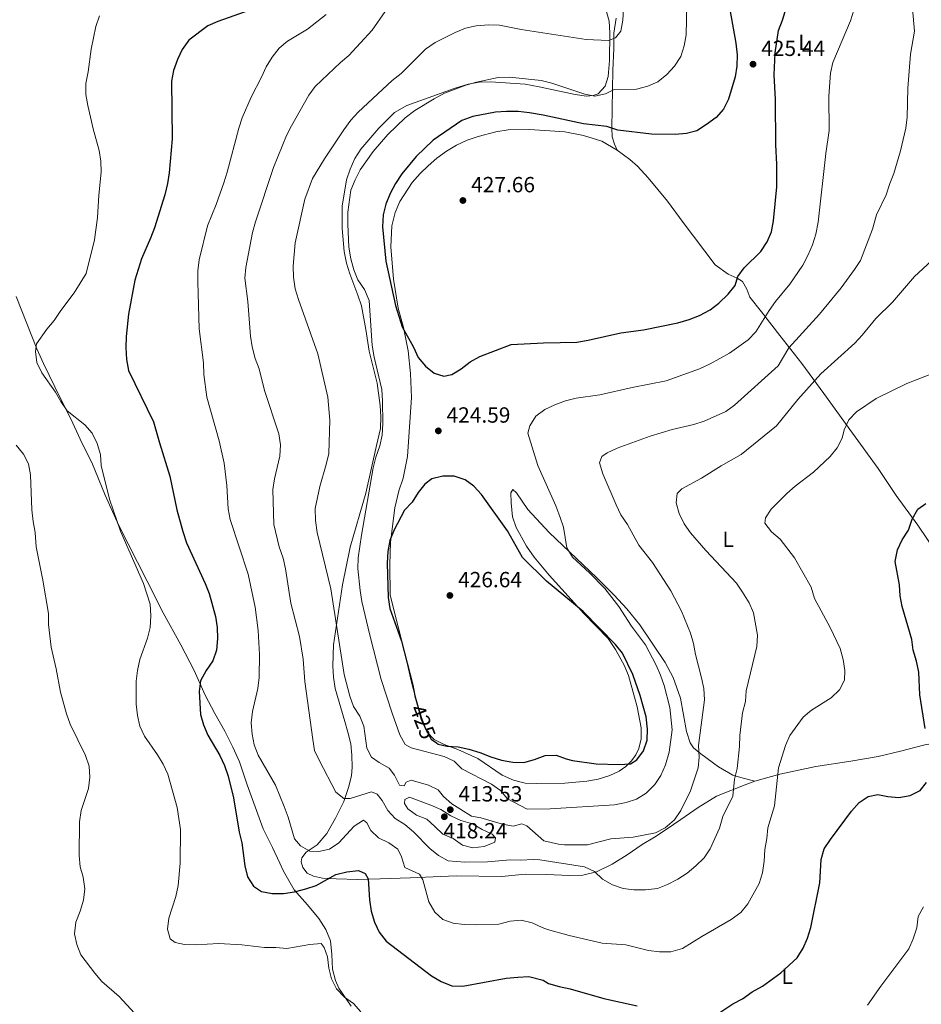
# Model space of a CAD drawing. Units: metres. Extents: x 601237 to 608165, y 692362 to 697091.
# Drawn here: x 607188 to 607600, y 696095 to 696545 of the extents above; entities that cross this region are included whole.
import ezdxf
from ezdxf.enums import TextEntityAlignment as Align

# ---------------------------------------------------------------- set-up
doc = ezdxf.new("R2010")
doc.units = ezdxf.units.M
doc.header["$MEASUREMENT"] = 0
doc.linetypes.add('DGN Style 5', pattern=[60.602115, 25.972335, -34.62978])
for name, color, linetype, lineweight in [('Altimetria', 7, 'Continuous', 0), ('Elem no vistos', 7, 'Continuous', 0), ('Entidades rusticas', 7, 'Continuous', 0)]:
    doc.layers.add(name, color=color, linetype=linetype, lineweight=lineweight)
doc.styles.add('Style-Arial', font='txt')
doc.styles.add('Style-Arial Narrow', font='txt')
doc.styles.add('Style-Helvetica-Narrow-Oblique', font='txt')

# ---------------------------------------------------------------- blocks, each defined once
blk = doc.blocks.new('5PATER')
at = {"layer": 'Altimetria', "linetype": 'Continuous', "lineweight": 0}
h = blk.add_hatch(color=250, dxfattribs=at)
edge = h.paths.add_edge_path()
edge.add_ellipse((0, 0), major_axis=(-1.1, -1.11), ratio=0.999422, start_angle=0, end_angle=360)

msp = doc.modelspace()

# ---------------------------------------------------------------- linework, layer by layer
at = {"layer": 'Altimetria', "color": 30, "linetype": 'Continuous', "lineweight": 0, "flags": 128}
for points, elevation in [([(607492.844, 696558.753), (607492.342, 696538.041), (607491.475, 696532.991), (607489.96, 696528.228), (607487.029, 696523.732), (607483.631, 696519.947), (607479.401, 696516.638), (607474.842, 696514.587), (607469.667, 696513.314), (607459.139, 696512.894), (607455.517, 696511.119), (607450.617, 696510.077), (607446.195, 696510.98), (607430.987, 696516.043), (607426.128, 696517.228), (607421.987, 696517.749), (607411.791, 696518.716), (607406.577, 696518.531), (607396.618, 696516.446), (607391.809, 696515.075), (607382.105, 696511.367), (607377.416, 696508.891), (607368.47, 696503.445), (607364.144, 696500.135), (607356.261, 696492.624), (607349.482, 696484.728)], 420), ([(607434.078, 696168.483), (607436.91, 696168.159), (607447.322, 696168.142), (607458.022, 696170.865), (607468.252, 696171.684), (607478.405, 696173.621), (607482.863, 696175.873), (607487.001, 696179.565), (607489.999, 696183.793), (607494.419, 696192.795), (607497.889, 696203.273), (607498.358, 696208.251), (607498.059, 696213.58), (607500.762, 696234.305), (607500.375, 696239.549), (607499.415, 696244.456), (607496.635, 696255.086), (607495.73, 696260.033), (607494.309, 696264.827), (607490.31, 696274.896), (607485.427, 696284.096), (607477.045, 696297.04), (607470.85, 696305.056), (607465.588, 696314.443), (607462.618, 696318.934), (607460.394, 696323.412), (607454.33, 696337.589), (607452.845, 696342.639), (607453.813, 696345.509), (607456.361, 696347.206), (607460.895, 696349.313), (607475.882, 696354.822), (607486.044, 696357.876), (607495.887, 696360.069), (607500.662, 696361.589), (607510.465, 696366.01), (607514.514, 696368.942), (607534.388, 696386.907), (607539.309, 696395.2), (607553.308, 696410.507), (607563.071, 696422.584), (607569.28, 696430.866), (607572.003, 696435.059), (607577.506, 696449.356), (607579.191, 696455.871), (607583.732, 696464.984), (607585.32, 696470.125), (607587.238, 696474.743), (607590.253, 696485.119), (607592.614, 696495.495), (607593.25, 696500.454), (607593.503, 696513.755), (607594.821, 696529.282), (607596.539, 696539.792), (607595.677, 696550.022)], 415), ([(607224.52, 696546.785), (607222.935, 696541.835), (607220.854, 696531.461), (607219.437, 696521.122), (607218.325, 696515.904), (607218.343, 696510.902), (607219.205, 696505.732), (607221.654, 696495.124), (607224.49, 696485.292), (607225.264, 696480.321), (607225.315, 696475.32), (607224.246, 696464.879), (607223.609, 696454.642), (607222.238, 696444.415), (607218.427, 696429.116), (607212.997, 696420.256), (607206.909, 696412.158), (607203.938, 696407.637), (607200.486, 696403.581), (607195.777, 696397.013), (607195.379, 696393.438), (607195.996, 696388.48), (607198.243, 696383.746), (607204.425, 696374.906), (607206.99, 696370.614), (607209.902, 696366.366), (607217.964, 696359.934), (607221.204, 696356.128), (607223.551, 696351.427), (607225.093, 696346.49), (607225.343, 696341.355), (607229.127, 696326.015), (607234.196, 696311.367), (607244.709, 696287.576), (607247.672, 696278.019), (607247.977, 696272.725), (607247.64, 696267.434), (607246.512, 696262.562), (607242.999, 696252.788), (607241.925, 696247.828), (607241.327, 696242.863), (607241.25, 696232.435), (607241.856, 696227.246), (607242.974, 696222.282), (607245.175, 696217.792), (607251.066, 696209.233), (607253.614, 696204.931), (607255.787, 696200.38), (607260.037, 696185.158), (607261.518, 696175.17), (607261.479, 696159.731), (607260.531, 696149.592), (607259.501, 696144.633), (607256.196, 696134.65), (607255.598, 696129.683), (607256.79, 696125.251), (607259.184, 696123.488), (607263.41, 696122.617), (607268.408, 696122.488), (607279.127, 696123.064), (607289.492, 696122.515), (607299.869, 696121.236), (607305.11, 696121.242), (607310.097, 696120.851), (607320.553, 696122.63), (607325.702, 696123.021), (607327.193, 696121.328), (607328.6, 696117.013), (607329.294, 696111.784), (607330.542, 696106.943), (607332.819, 696102.352), (607336.407, 696098.576), (607340.532, 696095.654), (607343.865, 696091.927)], 395), ([(607328.064, 696547.408), (607319.598, 696540.703), (607310.445, 696535.217), (607306.658, 696531.953), (607303.339, 696527.93), (607300.708, 696523.536), (607298.566, 696518.746), (607293.836, 696509.619), (607289.749, 696500.139), (607288.121, 696495.411), (607282.88, 696475.313), (607281.359, 696470.549), (607277.852, 696460.66), (607273.899, 696450.838), (607270.09, 696435.303), (607269.404, 696430.349), (607269.445, 696425.307), (607270.039, 696403.852), (607272.03, 696388.291), (607272.209, 696382.966), (607273.531, 696372.657), (607279.255, 696352.694), (607281.468, 696342.483), (607282.637, 696332.192), (607283.38, 696321.679), (607284.274, 696316.758), (607292.454, 696291.719), (607295.604, 696276.658), (607297.052, 696266.031), (607297.65, 696255.074), (607297.447, 696244.544), (607296.841, 696239.58), (607294.453, 696229.067), (607293.857, 696223.858), (607294.205, 696218.708), (607295.174, 696213.803), (607297.087, 696209.112), (607304.926, 696195.404), (607308.876, 696185.71), (607310.765, 696180.845), (607313.604, 696170.884), (607316.28, 696167.708), (607320.657, 696165.287), (607324.705, 696165.063), (607329.59, 696166.107), (607333.843, 696169.062), (607340.827, 696176.731), (607345.12, 696179.384), (607346.687, 696178.209), (607348.425, 696174.673), (607352.007, 696171.299), (607356.687, 696169.06), (607360.807, 696166.23), (607362.47, 696162.674), (607363.891, 696157.872), (607370.729, 696154.741), (607372.193, 696152.146), (607374.903, 696142.14), (607377.606, 696137.461), (607381.314, 696134.111), (607386.029, 696132.41), (607390.994, 696131.82), (607396.613, 696131.607), (607406.842, 696131.997), (607412.007, 696133.337), (607416.992, 696133.798), (607422.119, 696132.483), (607426.709, 696130.458), (607429.063, 696129.493), (607439.003, 696126.749), (607454.032, 696123.267), (607464.873, 696122.459), (607475.247, 696119.926), (607480.196, 696119.213), (607485.393, 696119.337), (607490.761, 696120.831), (607499.5, 696126.354), (607512.989, 696134.018), (607517.397, 696137.238), (607520.454, 696141.197), (607525.709, 696150.529), (607527.174, 696155.308), (607528.026, 696160.734), (607528.284, 696166.058), (607529.226, 696170.99), (607529.718, 696175.968), (607532.653, 696185.997), (607534.482, 696203.3), (607537.69, 696213.532), (607539.746, 696218.09), (607545.741, 696226.482), (607549.65, 696229.6), (607558.57, 696235.312), (607562.337, 696238.89), (607564.65, 696243.424), (607564.857, 696247.804), (607564.1, 696252.744)], 405), ([(607355.022, 696548.715), (607349.028, 696540.146), (607338.358, 696528.702), (607334.551, 696525.459), (607323.096, 696514.557), (607320.189, 696510.487), (607312.154, 696496.578), (607309.889, 696492.119), (607303.98, 696477.53), (607295.737, 696452.638), (607294.42, 696447.814), (607291.331, 696431.894), (607290.858, 696426.916), (607292.292, 696416.315), (607293.471, 696400.481), (607294.331, 696395.556), (607295.669, 696390.294), (607297.471, 696385.557), (607299.846, 696375.704), (607306.413, 696355.809), (607307.221, 696350.871), (607306.88, 696345.591), (607304.451, 696335.367), (607303.77, 696330.412), (607304.13, 696314.437), (607306.602, 696304.303), (607308.353, 696299.043), (607309.467, 696294.168), (607311.934, 696278.569), (607315.897, 696263.257), (607317.563, 696252.949), (607318.252, 696242.674), (607321.919, 696216.229), (607322.741, 696211.297), (607325.017, 696206.552), (607332.522, 696192.269), (607336.14, 696189.282), (607338.932, 696189.33), (607348.718, 696192.381), (607351.402, 696191.225), (607353.558, 696188.341), (607356.129, 696183.788), (607359.608, 696180.196), (607363.956, 696177.459), (607367.965, 696174.083), (607375.338, 696166.423), (607379.346, 696163.271), (607383.689, 696160.785), (607391.387, 696160.217), (607401.667, 696160.395), (607411.99, 696161.351), (607416.987, 696161.124), (607422.471, 696161.492)], 410), ([(607463.761, 696549.804), (607463.52, 696544.81), (607462.529, 696539.706), (607460.132, 696536.646), (607456.859, 696535.556), (607446.682, 696535.982), (607416.992, 696540.519), (607407.118, 696542.495), (607402.118, 696542.582), (607396.555, 696542.138), (607391.59, 696541.063), (607386.956, 696539.185), (607377.782, 696534.548), (607373.444, 696531.526), (607362.305, 696520.485), (607358.109, 696517.146), (607342.636, 696502.782), (607339.259, 696499.093), (607336.05, 696494.662), (607327.243, 696481.374), (607321.77, 696472.47), (607318.326, 696463.044), (607313.852, 696443.055), (607312.976, 696432.445), (607313.165, 696427.449), (607313.852, 696422.077), (607315.388, 696417.163), (607324.289, 696392.427), (607328.805, 696372.571), (607329.676, 696362.059)], 415), ([(607430.272, 696184.571), (607459.667, 696186.394), (607464.959, 696187.467), (607469.693, 696189.069), (607474.146, 696191.726), (607478.127, 696195.651), (607480.832, 696199.854), (607482.947, 696204.679), (607484.647, 696210.417), (607485.976, 696220.715), (607484.887, 696230.823), (607482.36, 696240.933), (607480.724, 696245.714), (607478.683, 696250.278), (607473.827, 696259.518), (607467.375, 696268.073), (607461.648, 696276.968), (607455.315, 696285.181), (607448.286, 696292.368), (607440.569, 696299.561), (607437.953, 696303.825), (607436.363, 696313.212), (607434.695, 696318.162), (607432.942, 696322.991), (607424.706, 696341.375), (607420.098, 696356.196), (607420.997, 696359.556), (607423.824, 696363.957), (607427.801, 696366.975), (607432.457, 696369.127), (607437.368, 696370.892), (607442.217, 696372.115), (607452.983, 696373.686), (607467.696, 696377.065), (607483.29, 696380.087), (607498.482, 696385.515), (607503.269, 696387.796), (607512.144, 696392.678), (607520.655, 696398.854), (607524.146, 696402.463), (607530.27, 696412.147), (607533.163, 696416.224), (607539.712, 696424.217), (607545.645, 696432.941), (607547.991, 696437.355), (607550.015, 696442.226), (607551.499, 696447), (607552.634, 696452.557), (607556.118, 696483.836), (607557.638, 696494.332), (607557.525, 696510.076), (607558.254, 696520.508), (607559.332, 696525.394), (607567.431, 696544.518), (607568.902, 696549.406)], 420), ([(607349.482, 696484.728), (607343.615, 696476.38), (607341.285, 696471.91), (607339.351, 696467.064), (607337.96, 696457.049), (607337.945, 696451.598), (607338.345, 696441.095), (607339.255, 696435.741), (607340.674, 696430.781), (607342.501, 696426.127), (607345.516, 696421.715), (607347.621, 696416.811), (607349.121, 696396.174), (607350.008, 696390.901), (607353.48, 696376.029), (607353.711, 696370.859), (607353.978, 696360.509), (607353.596, 696355.303), (607352.488, 696350.427), (607350.722, 696345.242), (607349.48, 696340.398), (607344.124, 696309.652), (607342.633, 696299.299), (607342.46, 696294.301), (607343.535, 696284.286), (607344.392, 696279.306), (607348.022, 696263.977), (607353.23, 696243.695), (607358.227, 696228.293), (607361.665, 696218.429), (607364.108, 696213.917), (607366.796, 696212.503), (607381.904, 696208.514), (607386.438, 696206.408), (607390.038, 696202.814), (607403.521, 696195.918), (607407.697, 696192.983), (607410.873, 696189.113), (607419.778, 696184.42), (607430.272, 696184.571)], 420), ([(607422.471, 696161.492), (607425.518, 696161.252), (607445.981, 696158.036), (607450.553, 696156.013), (607454.208, 696152.514), (607458.715, 696149.857), (607463.599, 696148.228), (607468.558, 696147.589), (607473.86, 696147.587), (607479.234, 696148.23), (607483.893, 696150.042), (607488.59, 696152.536), (607492.766, 696155.284), (607496.844, 696158.568), (607500.524, 696162.232), (607503.389, 696166.329), (607507.563, 696175.794), (607509.078, 696181.036), (607513.639, 696190.39), (607514.476, 696198.158), (607515.675, 696203.088), (607516.699, 696213.047), (607516.915, 696218.155), (607518.157, 696228.368), (607519.402, 696233.555), (607519.694, 696238.548), (607524.619, 696258.733), (607524.932, 696263.879), (607523.082, 696274.117), (607521.129, 696278.721), (607518.09, 696283.564), (607515.283, 696287.704), (607501.294, 696302.517), (607494.298, 696310.647), (607491.468, 696314.769), (607489.259, 696319.537), (607487.79, 696324.319), (607488.259, 696328.608), (607490.338, 696330.782), (607499.369, 696335.675), (607508.349, 696341.187), (607517.557, 696346.352), (607533.611, 696359.511), (607543.4, 696371.586), (607553.896, 696383.331), (607569.399, 696397.32), (607572.791, 696400.992), (607578.897, 696408.49), (607586.518, 696416.038), (607596.58, 696427.684), (607604.324, 696434.794)], 410), ([(607564.1, 696252.744), (607562.679, 696257.823), (607558.058, 696267.36), (607551.006, 696280.702), (607549.445, 696285.815), (607541.779, 696299.279), (607535.362, 696307.707), (607531.352, 696311.176), (607528.215, 696315.081), (607528.655, 696317.555), (607531.221, 696321.486), (607538.399, 696328.55), (607542.149, 696331.966), (607550.43, 696338.383), (607558.134, 696345.536), (607561.259, 696349.506), (607563.559, 696353.946), (607564.461, 696357.641), (607566.557, 696362.177), (607570.149, 696365.876), (607579.095, 696371.955), (607593.154, 696378.842), (607597.792, 696380.708), (607607.633, 696384.524)], 405), ([(607329.676, 696362.059), (607329.219, 696346.8), (607328.122, 696341.876), (607325.115, 696331.815), (607323.046, 696321.711), (607323.128, 696316.254), (607323.921, 696310.856), (607330.209, 696285.032), (607336.239, 696245.98), (607338.845, 696235.988), (607340.597, 696231.305), (607343.386, 696226.959), (607345.213, 696222.303), (607346.565, 696212.235), (607348.783, 696208.235), (607352.222, 696205.717), (607356.777, 696203.219), (607359.284, 696199.912), (607361.555, 696195.354), (607363.665, 696195.091), (607364.494, 696196.781), (607366.799, 696197.68), (607374.702, 696195.37), (607379.226, 696193.245), (607381.625, 696190.163), (607385.421, 696186.907), (607394.413, 696181.236), (607398.636, 696180.493), (607408.526, 696177.616), (607413.449, 696176.682), (607417.33, 696177.813), (607419.582, 696176.779), (607427.35, 696169.954), (607434.078, 696168.483)], 415), ([(607186.585, 696350.639), (607189.835, 696346.614), (607192.224, 696342.222), (607193.135, 696337.133), (607193.761, 696321.119), (607194.241, 696315.799), (607195.188, 696310.832), (607195.604, 696304.223), (607198.792, 696289.026), (607201.249, 696273.816), (607201.378, 696268.817), (607202.463, 696258.499), (607204.854, 696248.473), (607206.819, 696237.952), (607209.553, 696228.043), (607211.22, 696223.268), (607218.155, 696208.891), (607219.915, 696204.067), (607220.106, 696199.069), (607219.584, 696193.81), (607216.275, 696183.767), (607215.505, 696178.683), (607215.258, 696163.34), (607215.692, 696158.149), (607217.066, 696153.318), (607217.931, 696148.092), (607217.291, 696142.925), (607215.833, 696137.829), (607213.858, 696132.897), (607213.221, 696127.558), (607214.219, 696122.66), (607216.14, 696117.917), (607222.388, 696109.501), (607225.699, 696105.754), (607233.574, 696098.827), (607244.115, 696087.469)], 390), ([(607377.697, 696176.475), (607381.366, 696173.059), (607385.997, 696171.121), (607390.305, 696168.017), (607395.009, 696166.81), (607400.199, 696167.331), (607404.975, 696169.391), (607405.369, 696171.417), (607403.751, 696173.021), (607399.221, 696175.14), (607394.914, 696177.82), (607389.507, 696179.216), (607384.986, 696181.351), (607380.396, 696184.256), (607375.848, 696186.333), (607366.118, 696189.935), (607363.945, 696188.909), (607363.807, 696186.973), (607365.395, 696184.594), (607369.356, 696181.699), (607374.026, 696179.866), (607377.697, 696176.475)], 415), ([(607575.162, 696094.966), (607581.224, 696103.558), (607593.964, 696120.619), (607596.044, 696125.164), (607597.603, 696130.239), (607598.336, 696135.402), (607600.692, 696139.851)], 395)]:
    msp.add_lwpolyline(points, dxfattribs=dict(at, elevation=elevation))
at = {"layer": 'Altimetria', "color": 30, "linetype": 'Continuous', "lineweight": 30, "flags": 128}
for points, elevation in [([(607512.301, 696549.624), (607515.109, 696534.28), (607515.71, 696528.906), (607515.583, 696523.838), (607514.762, 696518.905), (607511.723, 696508.707), (607509.452, 696504.086), (607506.093, 696500.381), (607501.706, 696497.062), (607497.302, 696494.262), (607492.476, 696492.948), (607487.322, 696492.538), (607476.585, 696492.712), (607461.124, 696494.604), (607456.122, 696496.193), (607445.443, 696497.467), (607427.137, 696501.39), (607420.88, 696502.434), (607415.628, 696503.029), (607410.385, 696503.066), (607405.279, 696502.719), (607395.045, 696500.735), (607390.05, 696498.886), (607376.931, 696489.934), (607369.068, 696482.578), (607362.635, 696474.56), (607359.661, 696470.168), (607357.335, 696465.616), (607355.314, 696460.769), (607354.117, 696455.914), (607353.821, 696450.345), (607355.255, 696434.646), (607359.692, 696414.443), (607362.736, 696404.668), (607367.93, 696395.468), (607370.119, 696390.694), (607373.454, 696386.714), (607377.295, 696383.523), (607381.826, 696382.177), (607385.465, 696382.929), (607389.72, 696385.554), (607393.827, 696388.746), (607398.199, 696391.171), (607412.506, 696396.721), (607427.317, 696397.411), (607442.531, 696397.781), (607447.628, 696398.626), (607462.571, 696402.03), (607472.943, 696403.416), (607488.558, 696406.621), (607493.81, 696408.039), (607498.424, 696409.963), (607503.296, 696412.429), (607507.259, 696415.477), (607511.516, 696419.664), (607514.726, 696423.547), (607515.919, 696427.661), (607518.873, 696431.675), (607526.407, 696439.088), (607529.406, 696443.488), (607531.379, 696448.082), (607532.307, 696453.16), (607533.731, 696468.627), (607533.733, 696479.062), (607533.245, 696487.796), (607533.181, 696508.59), (607532.474, 696519.749), (607533.028, 696529.796), (607534.516, 696540.045), (607536.295, 696544.771), (607539.505, 696555.216)], 425), ([(607293.186, 696549.352), (607278.668, 696544.2), (607274.099, 696542.156), (607265.326, 696535.674), (607262.309, 696531.325), (607260.131, 696526.824), (607258.307, 696521.845), (607257.406, 696516.926), (607257.695, 696490.556), (607256.42, 696475.066), (607255.574, 696470.138), (607254.337, 696465.035), (607249.642, 696449.941), (607247.92, 696445.185), (607243.746, 696435.746), (607240.783, 696426.041), (607237.841, 696410.5), (607236.72, 696400.262), (607236.55, 696395.263), (607236.947, 696389.74), (607237.784, 696384.801), (607249.302, 696361.384), (607251.94, 696351.738), (607256.698, 696336.508), (607259.89, 696321.097), (607262.569, 696311.227), (607264.277, 696306.136), (607272.895, 696287.554), (607274.709, 696282.893), (607277.499, 696272.425), (607278.274, 696267.411), (607278.497, 696262.415), (607277.971, 696257.116), (607276.33, 696252.232), (607273.248, 696247.731), (607270.752, 696243.09), (607270.15, 696238.225), (607270.72, 696227.708), (607272.032, 696222.883), (607274.053, 696218.251), (607279.471, 696208.914), (607281.599, 696204.389), (607283.244, 696199.528), (607285.802, 696189.604), (607288.334, 696173.881), (607289.604, 696169.044), (607290.923, 696158.544), (607292.17, 696153.539), (607294.817, 696149.31), (607298.518, 696146.819), (607303.347, 696145.872), (607308.544, 696145.963), (607313.6, 696146.74), (607318.777, 696147.99), (607323.53, 696149.541), (607332.538, 696154.633), (607337.544, 696155.838), (607342.775, 696156.488), (607345.849, 696155.124), (607347.268, 696152.614), (607347.866, 696143), (607348.6, 696137.9), (607350.062, 696132.899), (607352.292, 696128.212), (607355.5, 696124.143), (607376.099, 696108.349), (607380.613, 696105.764), (607385.461, 696103.701), (607390.404, 696103.616), (607410.249, 696107.329), (607415.509, 696107.751), (607420.575, 696107.968), (607427.135, 696106.279), (607429.615, 696104.884), (607434.385, 696103.386)], 400), ([(607378.37, 696214.667), (607379.141, 696214.094), (607383.108, 696213.261), (607388.272, 696212.836), (607393.184, 696211.907), (607398.241, 696210.303), (607403.174, 696208.285), (607408.097, 696206.867), (607413.227, 696205.883), (607418.342, 696205.8), (607423.15, 696207.169), (607427.996, 696208.977), (607433.008, 696209.149), (607437.562, 696207.426), (607440.562, 696206.628), (607451.289, 696205.209), (607461.853, 696204.909), (607467.009, 696205.082), (607469.903, 696207.034), (607472.89, 696211.038), (607474.653, 696215.934), (607474.729, 696220.974), (607474.056, 696226.545), (607471.344, 696236.403), (607468.028, 696245.966), (607463.296, 696255.626), (607460.193, 696259.646), (607445.306, 696274.679), (607428.555, 696288.638), (607417.723, 696299.413), (607410.862, 696311.493), (607398.927, 696328.126), (607395.509, 696331.933), (607391.508, 696334.924), (607386.406, 696336.5), (607381.379, 696336.498), (607376.286, 696335.377), (607373.107, 696332.915), (607370.011, 696328.988), (607367.236, 696324.692), (607363.871, 696320.992), (607359.092, 696312.078), (607357.099, 696307.145), (607356.136, 696302.111), (607355.957, 696296.857), (607356.314, 696281.063), (607357.118, 696276.127), (607362.504, 696261.236), (607367.627, 696241.046), (607368.568, 696236.135), (607369.762, 696231.922)], 425), ([(607601.495, 696221.321), (607599.023, 696236.71), (607598.633, 696246.936), (607597.515, 696252.057), (607596.009, 696257.009), (607595.322, 696261.963), (607591.017, 696277.023), (607590.115, 696281.941), (607589.745, 696286.957), (607587.833, 696297.538), (607588.778, 696302.857), (607590.924, 696307.372), (607593.834, 696311.879), (607595.507, 696316.848), (607598.165, 696321.465), (607601.708, 696324.014)], 400), ([(607505.06, 696089.697), (607513.635, 696095.477), (607518.035, 696097.872), (607522.45, 696100.951), (607527.197, 696103.662), (607535.579, 696109.65), (607542.993, 696116.604), (607545.85, 696120.907), (607547.786, 696125.516), (607549.303, 696130.391), (607553.362, 696150.856), (607553.955, 696161.519), (607555.34, 696166.323), (607558.228, 696170.578), (607567.879, 696183.57), (607571.39, 696187.494), (607575.52, 696190.294), (607579.925, 696191.161), (607584.427, 696190.223), (607589.492, 696189.709), (607594.611, 696190.613), (607599.183, 696192.981), (607602.091, 696196.608)], 400), ([(607434.385, 696103.386), (607439.484, 696102.336), (607454.837, 696097.983), (607470.081, 696094.676)], 400)]:
    msp.add_lwpolyline(points, dxfattribs=dict(at, elevation=elevation))
at = {"layer": 'Elem no vistos', "color": 27, "linetype": 'DGN Style 5', "lineweight": 30, "elevation": 425, "flags": 128}
msp.add_lwpolyline([(607369.762, 696231.922), (607371.358, 696226.29), (607373.389, 696221.168), (607375.92, 696216.486), (607378.37, 696214.667)], dxfattribs=at)
at = {"layer": 'Entidades rusticas', "color": 92, "linetype": 'Continuous', "lineweight": 0}
for points in [[(607523.726, 696197.209, 407.251), (607520.052, 696195.894, 408.478), (607506.176, 696190.379, 411.14), (607497.8, 696185.164, 413.393), (607489.982, 696179.772, 414.417), (607483.243, 696175.145, 415.032), (607477.975, 696171.709, 415.032), (607472.234, 696168.276, 414.622), (607465.41, 696163.649, 414.008), (607458.673, 696159.28, 411.96), (607451.386, 696155.86, 410.526), (607445.188, 696154.321, 409.502), (607439.345, 696154.11, 408.887), (607428.525, 696154.671, 408.273), (607418.818, 696154.707, 407.659), (607408.309, 696153.707, 407.659), (607387.337, 696153.984, 407.454), (607366.429, 696153.059, 404.382), (607352.687, 696152.69, 401.924), (607342.511, 696152.297, 399.67), (607332.58, 696152.595, 399.875), (607326.343, 696153.002, 400.285), (607322.248, 696153.789, 400.695), (607319.431, 696155.158, 401.104), (607317.367, 696157.743, 402.128), (607316.633, 696160.351, 402.948), (607316.943, 696162.289, 403.358), (607318.876, 696164.772, 404.382), (607323.972, 696168.213, 406.02), (607328.349, 696173.402, 407.25), (607332.267, 696180.302, 408.069), (607336.128, 696188.018, 409.708), (607338.294, 696194.329, 410.732), (607339.661, 696199.68, 411.142), (607339.979, 696203.596, 411.346), (607339.84, 696209.093, 411.142), (607339.277, 696214.239, 411.346), (607337.981, 696219.544, 411.551), (607336.607, 696224.418, 411.346), (607332.088, 696239.591, 411.551), (607331.397, 696244.692, 411.756), (607331.135, 696249.843, 412.371), (607331.351, 696259.557, 413.6), (607335.513, 696286.87, 416.467), (607338.949, 696304.116, 418.106), (607346.208, 696328.777, 419.95), (607351.026, 696350.515, 419.54), (607352.866, 696358.324, 419.745), (607352.944, 696363.653, 419.745), (607352.682, 696368.805, 419.54), (607351.385, 696379.051, 419.13), (607347.649, 696393.679, 419.13), (607346.188, 696403.493, 419.335), (607344.109, 696414.283, 419.335), (607342.518, 696419.239, 419.335), (607338.782, 696428.927, 419.745), (607337.28, 696433.756, 419.745), (607336.199, 696439.065, 419.745), (607335.325, 696449.705, 419.745), (607335.362, 696459.845, 419.54), (607337.344, 696471.781, 418.311), (607338.934, 696476.664, 418.106), (607341.169, 696481.558, 418.106), (607343.842, 696485.902, 418.106), (607352.054, 696495.412, 418.106), (607359.232, 696502.627, 417.901), (607364.889, 696505.862, 417.901), (607386.494, 696513.588, 418.721), (607392.905, 696515.548, 418.926), (607397.959, 696516.453, 419.335), (607403.111, 696516.672, 419.54), (607418.855, 696515.573, 420.155), (607425.322, 696514.311, 420.155), (607441.788, 696510.826, 419.745), (607446.85, 696510.098, 419.54), (607449.902, 696510.331, 419.745), (607452.271, 696511.171, 419.54), (607455.478, 696514.624, 419.13), (607456.717, 696519.038, 417.902), (607457.377, 696526.378, 417.082), (607457.566, 696539.048, 414.215), (607457.18, 696544.378, 412.986), (607455.051, 696551.912, 411.962)], [(607460.468, 696545.757, 414.746), (607459.424, 696538.764, 414.951), (607459.324, 696531.72, 415.975), (607458.944, 696521.973, 417.818), (607458.427, 696495.388, 424.373), (607458.654, 696491.521, 425.192), (607459.614, 696488.077, 425.601), (607460.838, 696485.446, 425.601)], [(607523.726, 696197.209, 407.251), (607518.369, 696198.67, 408.685), (607513.74, 696199.996, 410.323), (607507.113, 696203.744, 412.576), (607499.043, 696209.652, 415.239), (607495.672, 696212.428, 415.649), (607494.144, 696214.674, 416.058), (607492.467, 696219.842, 416.058), (607489.756, 696235.07, 416.468), (607486.482, 696244.504, 417.082), (607482.844, 696251.406, 417.902), (607471.171, 696268.554, 418.721), (607465.346, 696275.86, 418.926), (607459.469, 696282.179, 418.926), (607451.544, 696290.147, 418.926), (607429.891, 696310.726, 420.155), (607420.182, 696321.243, 421.179), (607414.962, 696328.974, 422.203), (607413.212, 696330.363, 422.817), (607412.384, 696328.909, 423.636), (607412.432, 696324.27, 424.456), (607413.111, 696317.95, 424.661), (607414.79, 696313.082, 424.661), (607419.445, 696304.54, 424.661), (607422.97, 696299.571, 424.661), (607429.819, 696291.268, 424.456), (607445.656, 696273.829, 424.661), (607456.774, 696262.356, 424.661), (607460.169, 696257.303, 424.865), (607464.021, 696250.27, 425.07), (607466.001, 696245.529, 425.07), (607470.051, 696231.149, 425.275), (607471.777, 696221.514, 425.275), (607471.866, 696216.573, 425.275), (607470.842, 696212.114, 425.07), (607469.401, 696209.248, 425.07), (607467.488, 696206.471, 425.07), (607464.804, 696203.916, 425.07), (607461.737, 696201.793, 424.661), (607457.555, 696199.851, 424.661), (607452.215, 696198.219, 424.456), (607446.967, 696197.231, 424.456), (607436.951, 696196.282, 424.661), (607423.935, 696196.13, 424.661), (607418.82, 696196.255, 425.071), (607413.511, 696197.666, 425.276), (607408.358, 696199.938, 425.276), (607397.311, 696207.565, 425.071), (607388.13, 696211.743, 425.071), (607381.99, 696213.913, 424.661), (607377.31, 696216.237, 424.661), (607374.025, 696219.789, 424.661), (607371.434, 696225.415, 425.071), (607366.915, 696243.037, 425.276), (607364.501, 696253.306, 424.866), (607357.208, 696282.137, 425.276), (607357.049, 696296.098, 425.276), (607357.385, 696306.373, 425.071), (607359.431, 696322.005, 425.071), (607361.228, 696329.813, 425.071), (607363.145, 696335.604, 424.866), (607365.25, 696345.48, 424.661), (607366.968, 696372.449, 424.251), (607366.561, 696383.441, 424.661), (607365.477, 696393.82, 424.661), (607363.314, 696404.48, 424.661), (607360.97, 696413.204, 424.866), (607358.804, 696426.485, 425.685), (607357.513, 696441.328, 425.685), (607357.99, 696450.875, 425.89), (607359.603, 696456.918, 426.3), (607361.663, 696461.938, 426.505), (607367.312, 696470.588, 426.914), (607371.02, 696474.734, 427.529), (607374.655, 696478.192, 427.529), (607378.589, 696481.698, 427.529), (607383.042, 696484.999, 427.529), (607387.592, 696487.699, 427.529), (607392.364, 696490.017, 427.529), (607397.49, 696491.696, 427.529), (607405.446, 696493.726, 426.914), (607411.145, 696494.642, 426.914), (607420.895, 696494.813, 426.71), (607436.937, 696493.716, 426.626), (607445.514, 696492.1, 426.421), (607453.87, 696489.541, 426.216), (607460.838, 696485.446, 425.601)], [(607460.838, 696485.446, 425.601), (607466.601, 696481.146, 426.215), (607470.099, 696478.111, 426.42), (607474.995, 696472.745, 426.625), (607483.801, 696462.15, 426.829), (607491.067, 696452.426, 426.829), (607505.643, 696433.021, 425.601), (607511.58, 696428.849, 425.191), (607515.688, 696427.012, 424.576), (607518.081, 696425.403, 424.167), (607520.114, 696421.907, 423.757), (607521.416, 696418.246, 422.528), (607526.774, 696411.587, 420.685), (607535.149, 696400.824, 416.589), (607545.225, 696387.984, 412.287), (607555.164, 696374.244, 408.191), (607568.248, 696356.183, 404.095), (607580.058, 696340.065, 401.637), (607588.205, 696327.671, 400.203), (607598.146, 696314.146, 399.589), (607606.592, 696301.577, 398.974)], [(607186.61, 696418.528, 391.272), (607196.051, 696394.633, 394.754), (607199.003, 696387.982, 395.164), (607206.803, 696371.964, 394.959), (607211.518, 696362.766, 394.549), (607216.656, 696351.513, 393.935), (607221.149, 696342.741, 394.14), (607227.21, 696327.895, 394.344), (607233.248, 696314.295, 395.164), (607246.374, 696288.531, 395.778), (607253.717, 696274.051, 396.393), (607261.663, 696259.497, 397.007), (607267.841, 696247.746, 399.056), (607272.849, 696236.577, 400.695), (607277.165, 696228.103, 402.333), (607281.775, 696220.02, 402.538), (607285.512, 696212.696, 402.538), (607288.549, 696206.132, 402.333), (607291.999, 696195.58, 402.333), (607299.355, 696175.429, 402.743), (607303.63, 696166.868, 403.153), (607306.847, 696159.792, 403.153), (607308.544, 696156.127, 402.538), (607313.418, 696147.663, 400.08), (607319.598, 696140.724, 398.032), (607324.69, 696134.541, 396.803), (607327.958, 696129.485, 396.188), (607329.984, 696124.236, 395.983), (607330.651, 696118.018, 395.778), (607330.94, 696111.363, 395.778), (607332.277, 696106.145, 395.369), (607333.884, 696102.693, 394.754), (607339.528, 696094.456, 394.344)], [(607523.726, 696197.209, 407.251), (607535.178, 696200.424, 404.589), (607551.615, 696203.898, 402.131), (607567.614, 696206.432, 400.697), (607580.002, 696208.479, 400.697), (607590.159, 696210.974, 400.902), (607601.265, 696213.804, 400.492), (607622.428, 696217.541, 397.625), (607643.297, 696221.925, 394.757), (607659.557, 696226.816, 393.807)]]:
    msp.add_polyline3d(points, dxfattribs=at)

# ---------------------------------------------------------------- block references
at = {"layer": 'Altimetria', "color": 250, "linetype": 'Continuous', "lineweight": 0}
for p in [(607522.9, 696524.678, 425.437), (607390.473, 696462.416, 427.662), (607379.255, 696357.212, 424.59), (607384.524, 696282.03, 426.638), (607384.691, 696184.201, 413.528), (607381.998, 696180.974, 418.24)]:
    msp.add_blockref('5PATER', p, dxfattribs=at)

# ---------------------------------------------------------------- texts
at = {"layer": 'Altimetria', "color": 250, "linetype": 'Continuous', "lineweight": 0, "style": 'Style-Arial'}
for s, p in [('425.44', (607526.65, 696528.428, 425.437)), ('427.66', (607394.223, 696466.166, 427.662)), ('424.59', (607383.005, 696360.962, 424.59)), ('426.64', (607388.274, 696285.78, 426.638)), ('413.53', (607388.441, 696187.951, 413.528)), ('418.24', (607381.625, 696171.096, 418.24))]:
    msp.add_text(s, height=7, dxfattribs=at).set_placement(p)
at = {"layer": 'Altimetria', "color": 27, "linetype": 'Continuous', "lineweight": 0, "style": 'Style-Helvetica-Narrow-Oblique'}
msp.add_text('425', height=7, rotation=291.62955, dxfattribs=at).set_placement((607372.155, 696224.282, 425), align=Align.MIDDLE_CENTER)
at = {"layer": 'Entidades rusticas', "color": 92, "linetype": 'Continuous', "lineweight": 0, "style": 'Style-Arial Narrow'}
for p in [(607546.181, 696534.647, 422.742), (607511.522, 696307.743, 408.06), (607538.466, 696108.13, 399.613)]:
    msp.add_text('L', height=7, dxfattribs=at).set_placement(p, align=Align.MIDDLE_CENTER)

doc.saveas('drawing.dxf')
